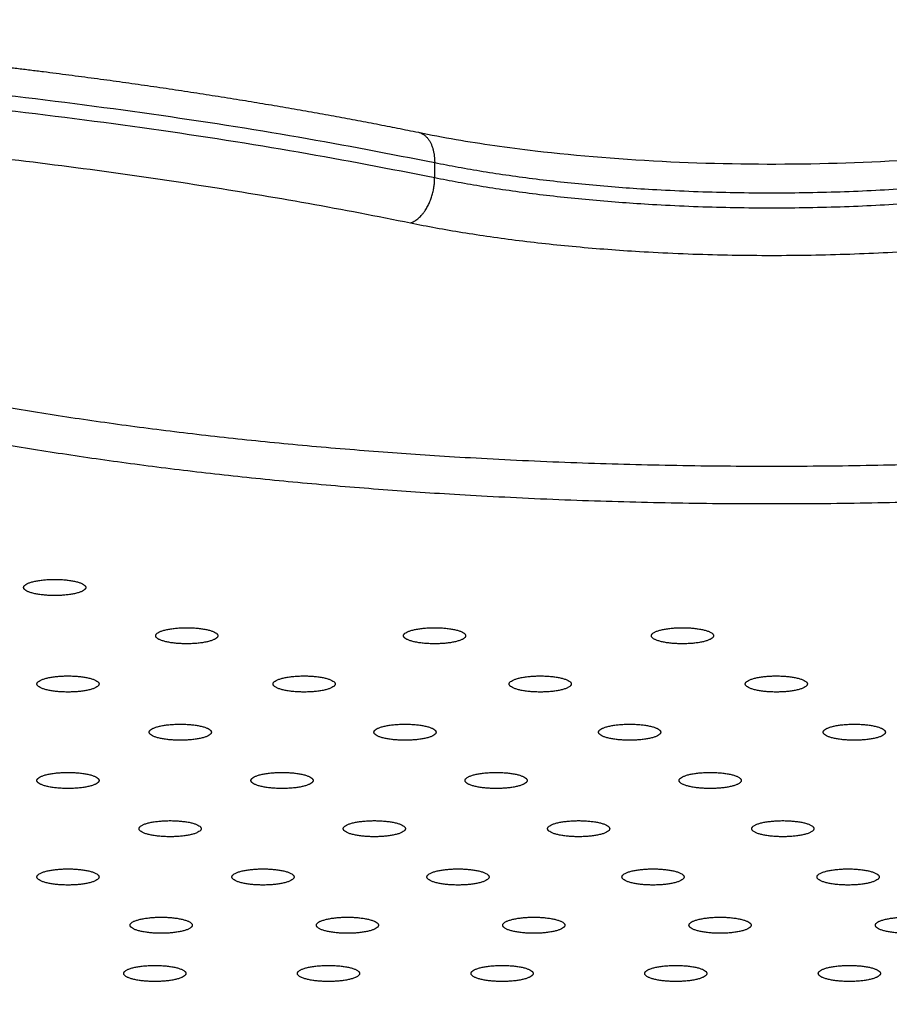
# Model space of a CAD drawing. Units: millimetres. Extents: x 96.48 to 102.85, y 1470.61 to 1480.06.
# Drawn here: x 98.94 to 99.05, y 1478.16 to 1478.28 of the extents above; entities that cross this region are included whole.
import ezdxf

# ---------------------------------------------------------------- set-up
doc = ezdxf.new("R2010")
doc.units = ezdxf.units.MM
doc.layers.add('Layer 1', color=9, linetype='Continuous')

# ---------------------------------------------------------------- blocks, each defined once
blk = doc.blocks.new('g039 opsi')
for points, weights, degree, knots in [([(4.84069, 2.66692), (4.84069, 2.66696), (4.8407, 2.66699), (4.8407, 2.66703), (4.84091, 2.67466), (4.84148, 2.67953), (4.84363, 2.69019), (4.84538, 2.69598), (4.8477, 2.70173), (4.85002, 2.70747), (4.85291, 2.71318), (4.8598, 2.72448), (4.86379, 2.73009), (4.86833, 2.73564), (4.8709, 2.73879), (4.87416, 2.74179), (4.87802, 2.74466), (4.88187, 2.74752), (4.88635, 2.75026), (4.89142, 2.7529), (4.89649, 2.75553), (4.90215, 2.75805), (4.90837, 2.76046), (4.91459, 2.76286), (4.92136, 2.76516), (4.92865, 2.76733), (4.93594, 2.76949), (4.94374, 2.77153), (4.952, 2.77344), (4.96025, 2.77534), (4.96895, 2.7771), (4.97805, 2.77872), (4.98714, 2.78033), (4.99663, 2.78179), (5.00642, 2.78309), (5.01622, 2.78439), (5.02632, 2.78553), (5.03667, 2.7865), (5.04701, 2.78746), (5.05758, 2.78826), (5.06831, 2.78888), (5.07903, 2.7895), (5.08991, 2.78995), (5.10085, 2.79021), (5.11179, 2.79047), (5.12279, 2.79056), (5.13377, 2.79046), (5.14475, 2.79036), (5.15571, 2.79009), (5.16656, 2.78963), (5.1774, 2.78918), (5.18814, 2.78854), (5.19868, 2.78773), (5.20922, 2.78693), (5.21956, 2.78594), (5.22963, 2.7848), (5.2397, 2.78365), (5.24949, 2.78233), (5.25893, 2.78086), (5.26837, 2.77939), (5.27745, 2.77777), (5.28611, 2.776)], [0.995925411213, 0.992959501209, 0.990039930834, 0.987166700087, 0.987166700087, 0.987166700087, 0.987166700087, 0.987166700087, 0.987166700087, 0.987166700087, 0.987166700087, 0.987166700087, 0.987166700087, 0.987166700087, 0.987166700087, 0.987166700087, 0.987166700087, 0.987166700087, 0.987166700087, 0.987166700087, 0.987166700087, 0.987166700087, 0.987166700087, 0.987166700087, 0.987166700087, 0.987166700087, 0.987166700087, 0.987166700087, 0.987166700087, 0.987166700087, 0.987166700087, 0.987166700087, 0.987166700087, 0.987166700087, 0.987166700087, 0.987166700087, 0.987166700087, 0.987166700087, 0.987166700087, 0.987166700087, 0.987166700087, 0.987166700087, 0.987166700087, 0.987166700087, 0.987166700087, 0.987166700087, 0.987166700087, 0.987166700087, 0.987166700087, 0.987166700087, 0.987166700087, 0.987166700087, 0.987166700087, 0.987166700087, 0.987166700087, 0.987166700087, 0.987166700087, 0.987166700087, 0.987166700087, 0.987166700087, 0.987166700087, 0.987166700087], 3, [0.049859, 0.049859, 0.049859, 0.049859, 0.15951, 0.15951, 0.15951, 53.575083, 53.575083, 117.658391, 117.658391, 117.658391, 181.729099, 181.729099, 245.77744, 245.77744, 245.77744, 279.062294, 279.062294, 279.062294, 312.246277, 312.246277, 312.246277, 345.364346, 345.364346, 345.364346, 378.438103, 378.438103, 378.438103, 411.481095, 411.481095, 411.481095, 444.502239, 444.502239, 444.502239, 477.50777, 477.50777, 477.50777, 510.502275, 510.502275, 510.502275, 543.489346, 543.489346, 543.489346, 576.471955, 576.471955, 576.471955, 609.452734, 609.452734, 609.452734, 642.434181, 642.434181, 642.434181, 675.418841, 675.418841, 675.418841, 708.409499, 708.409499, 708.409499, 741.409411, 741.409411, 741.409411, 774.422658, 774.422658, 774.422658, 774.422658]), ([(5.23529, 2.7174), (5.23529, 2.71844), (5.23929, 2.71844), (5.24329, 2.71844), (5.24329, 2.7174)], [1, 0.707106781187, 1, 0.707106781187, 1], 2, [4212.857367, 4212.857367, 4212.857367, 4219.140553, 4219.140553, 4225.423738, 4225.423738, 4225.423738]), ([(5.24329, 2.7174), (5.24329, 2.71636), (5.23929, 2.71636), (5.23529, 2.71636), (5.23529, 2.7174)], [1, 0.707106781187, 1, 0.707106781187, 1], 2, [4200.290997, 4200.290997, 4200.290997, 4206.574182, 4206.574182, 4212.857367, 4212.857367, 4212.857367]), ([(5.25229, 2.71119), (5.25229, 2.71222), (5.25629, 2.71222), (5.26029, 2.71222), (5.26029, 2.71119)], [1, 0.707106781187, 1, 0.707106781187, 1], 2, [3911.264473, 3911.264473, 3911.264473, 3917.547658, 3917.547658, 3923.830843, 3923.830843, 3923.830843]), ([(5.2842, 2.71119), (5.2842, 2.71222), (5.2882, 2.71222), (5.2922, 2.71222), (5.2922, 2.71119)], [1, 0.707106781187, 1, 0.707106781187, 1], 2, [3936.397214, 3936.397214, 3936.397214, 3942.680399, 3942.680399, 3948.963584, 3948.963584, 3948.963584]), ([(5.31611, 2.71119), (5.31611, 2.71222), (5.32011, 2.71222), (5.32411, 2.71222), (5.32411, 2.71119)], [1, 0.707106781187, 1, 0.707106781187, 1], 2, [3961.529955, 3961.529955, 3961.529955, 3967.81314, 3967.81314, 3974.096326, 3974.096326, 3974.096326]), ([(5.26029, 2.71119), (5.26029, 2.71015), (5.25629, 2.71015), (5.25229, 2.71015), (5.25229, 2.71119)], [1, 0.707106781187, 1, 0.707106781187, 1], 2, [3898.698102, 3898.698102, 3898.698102, 3904.981287, 3904.981287, 3911.264473, 3911.264473, 3911.264473]), ([(5.2922, 2.71119), (5.2922, 2.71015), (5.2882, 2.71015), (5.2842, 2.71015), (5.2842, 2.71119)], [1, 0.707106781187, 1, 0.707106781187, 1], 2, [3923.830843, 3923.830843, 3923.830843, 3930.114028, 3930.114028, 3936.397214, 3936.397214, 3936.397214]), ([(5.32411, 2.71119), (5.32411, 2.71015), (5.32011, 2.71015), (5.31611, 2.71015), (5.31611, 2.71119)], [1, 0.707106781187, 1, 0.707106781187, 1], 2, [3948.963584, 3948.963584, 3948.963584, 3955.24677, 3955.24677, 3961.529955, 3961.529955, 3961.529955]), ([(5.237, 2.70498), (5.237, 2.70601), (5.241, 2.70601), (5.245, 2.70601), (5.245, 2.70498)], [1, 0.707106781187, 1, 0.707106781187, 1], 2, [3534.273354, 3534.273354, 3534.273354, 3540.556539, 3540.556539, 3546.839725, 3546.839725, 3546.839725]), ([(5.2674, 2.70498), (5.2674, 2.70601), (5.2714, 2.70601), (5.2754, 2.70601), (5.2754, 2.70498)], [1, 0.707106781187, 1, 0.707106781187, 1], 2, [3559.406095, 3559.406095, 3559.406095, 3565.689281, 3565.689281, 3571.972466, 3571.972466, 3571.972466]), ([(5.2978, 2.70498), (5.2978, 2.70601), (5.3018, 2.70601), (5.3058, 2.70601), (5.3058, 2.70498)], [1, 0.707106781187, 1, 0.707106781187, 1], 2, [3584.538837, 3584.538837, 3584.538837, 3590.822022, 3590.822022, 3597.105207, 3597.105207, 3597.105207]), ([(5.32819, 2.70498), (5.32819, 2.70601), (5.33219, 2.70601), (5.33619, 2.70601), (5.33619, 2.70498)], [1, 0.707106781187, 1, 0.707106781187, 1], 2, [3609.671578, 3609.671578, 3609.671578, 3615.954763, 3615.954763, 3622.237948, 3622.237948, 3622.237948]), ([(5.245, 2.70498), (5.245, 2.70394), (5.241, 2.70394), (5.237, 2.70394), (5.237, 2.70498)], [1, 0.707106781187, 1, 0.707106781187, 1], 2, [3521.706983, 3521.706983, 3521.706983, 3527.990169, 3527.990169, 3534.273354, 3534.273354, 3534.273354]), ([(5.2754, 2.70498), (5.2754, 2.70394), (5.2714, 2.70394), (5.2674, 2.70394), (5.2674, 2.70498)], [1, 0.707106781187, 1, 0.707106781187, 1], 2, [3546.839725, 3546.839725, 3546.839725, 3553.12291, 3553.12291, 3559.406095, 3559.406095, 3559.406095]), ([(5.3058, 2.70498), (5.3058, 2.70394), (5.3018, 2.70394), (5.2978, 2.70394), (5.2978, 2.70498)], [1, 0.707106781187, 1, 0.707106781187, 1], 2, [3571.972466, 3571.972466, 3571.972466, 3578.255651, 3578.255651, 3584.538837, 3584.538837, 3584.538837]), ([(5.33619, 2.70498), (5.33619, 2.70394), (5.33219, 2.70394), (5.32819, 2.70394), (5.32819, 2.70498)], [1, 0.707106781187, 1, 0.707106781187, 1], 2, [3597.105207, 3597.105207, 3597.105207, 3603.388392, 3603.388392, 3609.671578, 3609.671578, 3609.671578]), ([(5.25146, 2.69877), (5.25146, 2.6998), (5.25546, 2.6998), (5.25946, 2.6998), (5.25946, 2.69877)], [1, 0.707106781187, 1, 0.707106781187, 1], 2, [3157.282236, 3157.282236, 3157.282236, 3163.565421, 3163.565421, 3169.848606, 3169.848606, 3169.848606]), ([(5.28039, 2.69877), (5.28039, 2.6998), (5.28439, 2.6998), (5.28839, 2.6998), (5.28839, 2.69877)], [1, 0.707106781187, 1, 0.707106781187, 1], 2, [3182.414977, 3182.414977, 3182.414977, 3188.698162, 3188.698162, 3194.981347, 3194.981347, 3194.981347]), ([(5.30931, 2.69877), (5.30931, 2.6998), (5.31331, 2.6998), (5.31731, 2.6998), (5.31731, 2.69877)], [1, 0.707106781187, 1, 0.707106781187, 1], 2, [3207.547718, 3207.547718, 3207.547718, 3213.830903, 3213.830903, 3220.114089, 3220.114089, 3220.114089]), ([(5.33823, 2.69877), (5.33823, 2.6998), (5.34223, 2.6998), (5.34623, 2.6998), (5.34623, 2.69877)], [1, 0.707106781187, 1, 0.707106781187, 1], 2, [3232.680459, 3232.680459, 3232.680459, 3238.963645, 3238.963645, 3245.24683, 3245.24683, 3245.24683]), ([(5.25946, 2.69877), (5.25946, 2.69773), (5.25546, 2.69773), (5.25146, 2.69773), (5.25146, 2.69877)], [1, 0.707106781187, 1, 0.707106781187, 1], 2, [3144.715865, 3144.715865, 3144.715865, 3150.99905, 3150.99905, 3157.282236, 3157.282236, 3157.282236]), ([(5.28839, 2.69877), (5.28839, 2.69773), (5.28439, 2.69773), (5.28039, 2.69773), (5.28039, 2.69877)], [1, 0.707106781187, 1, 0.707106781187, 1], 2, [3169.848606, 3169.848606, 3169.848606, 3176.131792, 3176.131792, 3182.414977, 3182.414977, 3182.414977]), ([(5.31731, 2.69877), (5.31731, 2.69773), (5.31331, 2.69773), (5.30931, 2.69773), (5.30931, 2.69877)], [1, 0.707106781187, 1, 0.707106781187, 1], 2, [3194.981347, 3194.981347, 3194.981347, 3201.264533, 3201.264533, 3207.547718, 3207.547718, 3207.547718]), ([(5.34623, 2.69877), (5.34623, 2.69773), (5.34223, 2.69773), (5.33823, 2.69773), (5.33823, 2.69877)], [1, 0.707106781187, 1, 0.707106781187, 1], 2, [3220.114089, 3220.114089, 3220.114089, 3226.397274, 3226.397274, 3232.680459, 3232.680459, 3232.680459]), ([(5.237, 2.69255), (5.237, 2.69359), (5.241, 2.69359), (5.245, 2.69359), (5.245, 2.69255)], [1, 0.707106781187, 1, 0.707106781187, 1], 2, [2730.025635, 2730.025635, 2730.025635, 2736.30882, 2736.30882, 2742.592005, 2742.592005, 2742.592005]), ([(5.245, 2.69255), (5.245, 2.69152), (5.241, 2.69152), (5.237, 2.69152), (5.237, 2.69255)], [1, 0.707106781187, 1, 0.707106781187, 1], 2, [2717.459264, 2717.459264, 2717.459264, 2723.742449, 2723.742449, 2730.025635, 2730.025635, 2730.025635]), ([(5.26456, 2.69255), (5.26456, 2.69359), (5.26856, 2.69359), (5.27256, 2.69359), (5.27256, 2.69255)], [1, 0.707106781187, 1, 0.707106781187, 1], 2, [2755.158376, 2755.158376, 2755.158376, 2761.441561, 2761.441561, 2767.724747, 2767.724747, 2767.724747]), ([(5.27256, 2.69255), (5.27256, 2.69152), (5.26856, 2.69152), (5.26456, 2.69152), (5.26456, 2.69255)], [1, 0.707106781187, 1, 0.707106781187, 1], 2, [2742.592005, 2742.592005, 2742.592005, 2748.875191, 2748.875191, 2755.158376, 2755.158376, 2755.158376]), ([(5.29212, 2.69255), (5.29212, 2.69359), (5.29612, 2.69359), (5.30012, 2.69359), (5.30012, 2.69255)], [1, 0.707106781187, 1, 0.707106781187, 1], 2, [2780.291117, 2780.291117, 2780.291117, 2786.574303, 2786.574303, 2792.857488, 2792.857488, 2792.857488]), ([(5.30012, 2.69255), (5.30012, 2.69152), (5.29612, 2.69152), (5.29212, 2.69152), (5.29212, 2.69255)], [1, 0.707106781187, 1, 0.707106781187, 1], 2, [2767.724747, 2767.724747, 2767.724747, 2774.007932, 2774.007932, 2780.291117, 2780.291117, 2780.291117]), ([(5.31968, 2.69255), (5.31968, 2.69359), (5.32368, 2.69359), (5.32768, 2.69359), (5.32768, 2.69255)], [1, 0.707106781187, 1, 0.707106781187, 1], 2, [2805.423858, 2805.423858, 2805.423858, 2811.707044, 2811.707044, 2817.990229, 2817.990229, 2817.990229]), ([(5.32768, 2.69255), (5.32768, 2.69152), (5.32368, 2.69152), (5.31968, 2.69152), (5.31968, 2.69255)], [1, 0.707106781187, 1, 0.707106781187, 1], 2, [2792.857488, 2792.857488, 2792.857488, 2799.140673, 2799.140673, 2805.423858, 2805.423858, 2805.423858]), ([(5.25015, 2.68634), (5.25015, 2.68738), (5.25415, 2.68738), (5.25815, 2.68738), (5.25815, 2.68634)], [1, 0.707106781187, 1, 0.707106781187, 1], 2, [2302.769034, 2302.769034, 2302.769034, 2309.052219, 2309.052219, 2315.335404, 2315.335404, 2315.335404]), ([(5.25815, 2.68634), (5.25815, 2.68531), (5.25415, 2.68531), (5.25015, 2.68531), (5.25015, 2.68634)], [1, 0.707106781187, 1, 0.707106781187, 1], 2, [2290.202663, 2290.202663, 2290.202663, 2296.485849, 2296.485849, 2302.769034, 2302.769034, 2302.769034]), ([(5.27644, 2.68634), (5.27644, 2.68738), (5.28044, 2.68738), (5.28444, 2.68738), (5.28444, 2.68634)], [1, 0.707106781187, 1, 0.707106781187, 1], 2, [2327.901775, 2327.901775, 2327.901775, 2334.18496, 2334.18496, 2340.468146, 2340.468146, 2340.468146]), ([(5.28444, 2.68634), (5.28444, 2.68531), (5.28044, 2.68531), (5.27644, 2.68531), (5.27644, 2.68634)], [1, 0.707106781187, 1, 0.707106781187, 1], 2, [2315.335404, 2315.335404, 2315.335404, 2321.61859, 2321.61859, 2327.901775, 2327.901775, 2327.901775]), ([(5.30274, 2.68634), (5.30274, 2.68738), (5.30674, 2.68738), (5.31074, 2.68738), (5.31074, 2.68634)], [1, 0.707106781187, 1, 0.707106781187, 1], 2, [2353.034516, 2353.034516, 2353.034516, 2359.317702, 2359.317702, 2365.600887, 2365.600887, 2365.600887]), ([(5.31074, 2.68634), (5.31074, 2.68531), (5.30674, 2.68531), (5.30274, 2.68531), (5.30274, 2.68634)], [1, 0.707106781187, 1, 0.707106781187, 1], 2, [2340.468146, 2340.468146, 2340.468146, 2346.751331, 2346.751331, 2353.034516, 2353.034516, 2353.034516]), ([(5.32903, 2.68634), (5.32903, 2.68738), (5.33303, 2.68738), (5.33703, 2.68738), (5.33703, 2.68634)], [1, 0.707106781187, 1, 0.707106781187, 1], 2, [2378.167258, 2378.167258, 2378.167258, 2384.450443, 2384.450443, 2390.733628, 2390.733628, 2390.733628]), ([(5.33703, 2.68634), (5.33703, 2.68531), (5.33303, 2.68531), (5.32903, 2.68531), (5.32903, 2.68634)], [1, 0.707106781187, 1, 0.707106781187, 1], 2, [2365.600887, 2365.600887, 2365.600887, 2371.884072, 2371.884072, 2378.167258, 2378.167258, 2378.167258]), ([(5.237, 2.68013), (5.237, 2.68117), (5.241, 2.68117), (5.245, 2.68117), (5.245, 2.68013)], [1, 0.707106781187, 1, 0.707106781187, 1], 2, [1850.379692, 1850.379692, 1850.379692, 1856.662877, 1856.662877, 1862.946062, 1862.946062, 1862.946062]), ([(5.26211, 2.68013), (5.26211, 2.68117), (5.26611, 2.68117), (5.27011, 2.68117), (5.27011, 2.68013)], [1, 0.707106781187, 1, 0.707106781187, 1], 2, [1875.512433, 1875.512433, 1875.512433, 1881.795618, 1881.795618, 1888.078804, 1888.078804, 1888.078804]), ([(5.28721, 2.68013), (5.28721, 2.68117), (5.29121, 2.68117), (5.29521, 2.68117), (5.29521, 2.68013)], [1, 0.707106781187, 1, 0.707106781187, 1], 2, [1900.645174, 1900.645174, 1900.645174, 1906.92836, 1906.92836, 1913.211545, 1913.211545, 1913.211545]), ([(5.31232, 2.68013), (5.31232, 2.68117), (5.31632, 2.68117), (5.32032, 2.68117), (5.32032, 2.68013)], [1, 0.707106781187, 1, 0.707106781187, 1], 2, [1925.777915, 1925.777915, 1925.777915, 1932.061101, 1932.061101, 1938.344286, 1938.344286, 1938.344286]), ([(5.33743, 2.68013), (5.33743, 2.68117), (5.34143, 2.68117), (5.34543, 2.68117), (5.34543, 2.68013)], [1, 0.707106781187, 1, 0.707106781187, 1], 2, [1950.910657, 1950.910657, 1950.910657, 1957.193842, 1957.193842, 1963.477027, 1963.477027, 1963.477027]), ([(5.245, 2.68013), (5.245, 2.67909), (5.241, 2.67909), (5.237, 2.67909), (5.237, 2.68013)], [1, 0.707106781187, 1, 0.707106781187, 1], 2, [1837.813321, 1837.813321, 1837.813321, 1844.096506, 1844.096506, 1850.379692, 1850.379692, 1850.379692]), ([(5.27011, 2.68013), (5.27011, 2.67909), (5.26611, 2.67909), (5.26211, 2.67909), (5.26211, 2.68013)], [1, 0.707106781187, 1, 0.707106781187, 1], 2, [1862.946062, 1862.946062, 1862.946062, 1869.229248, 1869.229248, 1875.512433, 1875.512433, 1875.512433]), ([(5.29521, 2.68013), (5.29521, 2.67909), (5.29121, 2.67909), (5.28721, 2.67909), (5.28721, 2.68013)], [1, 0.707106781187, 1, 0.707106781187, 1], 2, [1888.078804, 1888.078804, 1888.078804, 1894.361989, 1894.361989, 1900.645174, 1900.645174, 1900.645174]), ([(5.32032, 2.68013), (5.32032, 2.67909), (5.31632, 2.67909), (5.31232, 2.67909), (5.31232, 2.68013)], [1, 0.707106781187, 1, 0.707106781187, 1], 2, [1913.211545, 1913.211545, 1913.211545, 1919.49473, 1919.49473, 1925.777915, 1925.777915, 1925.777915]), ([(5.34543, 2.68013), (5.34543, 2.67909), (5.34143, 2.67909), (5.33743, 2.67909), (5.33743, 2.68013)], [1, 0.707106781187, 1, 0.707106781187, 1], 2, [1938.344286, 1938.344286, 1938.344286, 1944.627471, 1944.627471, 1950.910657, 1950.910657, 1950.910657]), ([(5.249, 2.67392), (5.249, 2.67495), (5.253, 2.67495), (5.257, 2.67495), (5.257, 2.67392)], [1, 0.707106781187, 1, 0.707106781187, 1], 2, [1423.123091, 1423.123091, 1423.123091, 1429.406276, 1429.406276, 1435.689461, 1435.689461, 1435.689461]), ([(5.27298, 2.67392), (5.27298, 2.67495), (5.27698, 2.67495), (5.28098, 2.67495), (5.28098, 2.67392)], [1, 0.707106781187, 1, 0.707106781187, 1], 2, [1448.255832, 1448.255832, 1448.255832, 1454.539017, 1454.539017, 1460.822203, 1460.822203, 1460.822203]), ([(5.29697, 2.67392), (5.29697, 2.67495), (5.30097, 2.67495), (5.30497, 2.67495), (5.30497, 2.67392)], [1, 0.707106781187, 1, 0.707106781187, 1], 2, [1473.388573, 1473.388573, 1473.388573, 1479.671759, 1479.671759, 1485.954944, 1485.954944, 1485.954944]), ([(5.32095, 2.67392), (5.32095, 2.67495), (5.32495, 2.67495), (5.32895, 2.67495), (5.32895, 2.67392)], [1, 0.707106781187, 1, 0.707106781187, 1], 2, [1498.521315, 1498.521315, 1498.521315, 1504.8045, 1504.8045, 1511.087685, 1511.087685, 1511.087685]), ([(5.34494, 2.67392), (5.34494, 2.67495), (5.34894, 2.67495), (5.35294, 2.67495), (5.35294, 2.67392)], [1, 0.707106781187, 1, 0.707106781187, 1], 2, [1523.654056, 1523.654056, 1523.654056, 1529.937241, 1529.937241, 1536.220426, 1536.220426, 1536.220426]), ([(5.257, 2.67392), (5.257, 2.67288), (5.253, 2.67288), (5.249, 2.67288), (5.249, 2.67392)], [1, 0.707106781187, 1, 0.707106781187, 1], 2, [1410.55672, 1410.55672, 1410.55672, 1416.839906, 1416.839906, 1423.123091, 1423.123091, 1423.123091]), ([(5.28098, 2.67392), (5.28098, 2.67288), (5.27698, 2.67288), (5.27298, 2.67288), (5.27298, 2.67392)], [1, 0.707106781187, 1, 0.707106781187, 1], 2, [1435.689461, 1435.689461, 1435.689461, 1441.972647, 1441.972647, 1448.255832, 1448.255832, 1448.255832]), ([(5.30497, 2.67392), (5.30497, 2.67288), (5.30097, 2.67288), (5.29697, 2.67288), (5.29697, 2.67392)], [1, 0.707106781187, 1, 0.707106781187, 1], 2, [1460.822203, 1460.822203, 1460.822203, 1467.105388, 1467.105388, 1473.388573, 1473.388573, 1473.388573]), ([(5.32895, 2.67392), (5.32895, 2.67288), (5.32495, 2.67288), (5.32095, 2.67288), (5.32095, 2.67392)], [1, 0.707106781187, 1, 0.707106781187, 1], 2, [1485.954944, 1485.954944, 1485.954944, 1492.238129, 1492.238129, 1498.521315, 1498.521315, 1498.521315]), ([(5.35294, 2.67392), (5.35294, 2.67288), (5.34894, 2.67288), (5.34494, 2.67288), (5.34494, 2.67392)], [1, 0.707106781187, 1, 0.707106781187, 1], 2, [1511.087685, 1511.087685, 1511.087685, 1517.37087, 1517.37087, 1523.654056, 1523.654056, 1523.654056]), ([(5.24818, 2.66771), (5.24818, 2.66874), (5.25218, 2.66874), (5.25618, 2.66874), (5.25618, 2.66771)], [1, 0.707106781187, 1, 0.707106781187, 1], 2, [6600.467784, 6600.467784, 6600.467784, 6606.750969, 6606.750969, 6613.034155, 6613.034155, 6613.034155]), ([(5.27054, 2.66771), (5.27054, 2.66874), (5.27454, 2.66874), (5.27854, 2.66874), (5.27854, 2.66771)], [1, 0.707106781187, 1, 0.707106781187, 1], 2, [6625.600525, 6625.600525, 6625.600525, 6631.883711, 6631.883711, 6638.166896, 6638.166896, 6638.166896]), ([(5.29289, 2.66771), (5.29289, 2.66874), (5.29689, 2.66874), (5.30089, 2.66874), (5.30089, 2.66771)], [1, 0.707106781187, 1, 0.707106781187, 1], 2, [6650.733266, 6650.733266, 6650.733266, 6657.016452, 6657.016452, 6663.299637, 6663.299637, 6663.299637]), ([(5.31525, 2.66771), (5.31525, 2.66874), (5.31925, 2.66874), (5.32325, 2.66874), (5.32325, 2.66771)], [1, 0.707106781187, 1, 0.707106781187, 1], 2, [6675.866008, 6675.866008, 6675.866008, 6682.149193, 6682.149193, 6688.432378, 6688.432378, 6688.432378]), ([(5.3376, 2.66771), (5.3376, 2.66874), (5.3416, 2.66874), (5.3456, 2.66874), (5.3456, 2.66771)], [1, 0.707106781187, 1, 0.707106781187, 1], 2, [6700.998749, 6700.998749, 6700.998749, 6707.281934, 6707.281934, 6713.56512, 6713.56512, 6713.56512]), ([(5.25618, 2.66771), (5.25618, 2.66667), (5.25218, 2.66667), (5.24818, 2.66667), (5.24818, 2.66771)], [1, 0.707106781187, 1, 0.707106781187, 1], 2, [6587.901413, 6587.901413, 6587.901413, 6594.184599, 6594.184599, 6600.467784, 6600.467784, 6600.467784]), ([(5.27854, 2.66771), (5.27854, 2.66667), (5.27454, 2.66667), (5.27054, 2.66667), (5.27054, 2.66771)], [1, 0.707106781187, 1, 0.707106781187, 1], 2, [6613.034155, 6613.034155, 6613.034155, 6619.31734, 6619.31734, 6625.600525, 6625.600525, 6625.600525]), ([(5.30089, 2.66771), (5.30089, 2.66667), (5.29689, 2.66667), (5.29289, 2.66667), (5.29289, 2.66771)], [1, 0.707106781187, 1, 0.707106781187, 1], 2, [6638.166896, 6638.166896, 6638.166896, 6644.450081, 6644.450081, 6650.733266, 6650.733266, 6650.733266]), ([(5.32325, 2.66771), (5.32325, 2.66667), (5.31925, 2.66667), (5.31525, 2.66667), (5.31525, 2.66771)], [1, 0.707106781187, 1, 0.707106781187, 1], 2, [6663.299637, 6663.299637, 6663.299637, 6669.582822, 6669.582822, 6675.866008, 6675.866008, 6675.866008]), ([(5.3456, 2.66771), (5.3456, 2.66667), (5.3416, 2.66667), (5.3376, 2.66667), (5.3376, 2.66771)], [1, 0.707106781187, 1, 0.707106781187, 1], 2, [6688.432378, 6688.432378, 6688.432378, 6694.715564, 6694.715564, 6700.998749, 6700.998749, 6700.998749])]:
    blk.add_rational_spline(points, weights, degree=degree, knots=knots)
blk.add_open_spline([(5.28611, 2.776), (5.28767, 2.77568), (5.28929, 2.77537), (5.29419, 2.77453), (5.2976, 2.77404), (5.30672, 2.77297), (5.31259, 2.7725), (5.33055, 2.77166), (5.34286, 2.77188), (5.35437, 2.77285)], degree=3, knots=[0, 0, 0, 0, 6.055173, 6.055173, 17.818924, 17.818924, 36.27021, 36.27021, 72.823099, 72.823099, 72.823099, 72.823099])
for points in [[(5.38725, 2.73526), (5.29561, 2.72755), (5.22001, 2.74301)], [(5.38725, 2.73043), (5.29561, 2.72272), (5.22001, 2.73818)]]:
    blk.add_rational_spline(points, [1, 0.881630720468, 1], degree=2)
at = {"layer": 'Layer 1'}
for points, weights, knots in [([(4.84069, 2.66692), (4.84071, 2.70019), (4.86731, 2.73274), (4.89763, 2.76984), (5.03543, 2.78274), (5.17324, 2.79563), (5.28821, 2.77211)], [0.989181418006, 0.989189211568, 1, 0.873824015949, 1, 0.873824015949, 1], [780.184467, 780.184467, 780.184467, 1032.708546, 1032.708546, 1296.356563, 1296.356563, 1560.00458, 1560.00458, 1560.00458]), ([(4.84069, 2.66494), (4.84069, 2.69824), (4.86731, 2.73081), (4.89763, 2.76791), (5.03543, 2.7808), (5.17324, 2.7937), (5.28821, 2.77018)], [0.989181412383, 0.989181412383, 1, 0.873824015949, 1, 0.873824015949, 1], [780.00229, 780.00229, 780.00229, 1032.708546, 1032.708546, 1296.356563, 1296.356563, 1560.00458, 1560.00458, 1560.00458])]:
    blk.add_rational_spline(points, weights, degree=2, knots=knots, dxfattribs=at)
blk.add_open_spline([(4.917, 2.56868), (4.91465, 2.5695), (4.90609, 2.57266), (4.89311, 2.57845), (4.88034, 2.58629), (4.87446, 2.59175), (4.8722, 2.59452), (4.8634, 2.60529), (4.85013, 2.62708), (4.84348, 2.66011), (4.85013, 2.69315), (4.8634, 2.71494), (4.8722, 2.72571), (4.87446, 2.72848), (4.88034, 2.73394), (4.89311, 2.74178), (4.9096, 2.74913), (4.92955, 2.75589), (4.95266, 2.76194), (4.97853, 2.76718), (5.00676, 2.77153), (5.0369, 2.77493), (5.06845, 2.7773), (5.10091, 2.77863), (5.13375, 2.77888), (5.16646, 2.77805), (5.19849, 2.77616), (5.22935, 2.77323), (5.25852, 2.76932), (5.27653, 2.76609), (5.28511, 2.76434)], degree=3, knots=[414.4445, 414.4445, 414.4445, 414.4445, 426.32696, 459.121342, 491.915723, 524.710105, 524.710105, 524.710105, 652.356197, 780.00229, 907.648382, 1035.294475, 1035.294475, 1035.294475, 1068.088856, 1100.883238, 1133.677619, 1166.472001, 1199.266382, 1232.060764, 1264.855146, 1297.649527, 1330.443909, 1363.23829, 1396.032672, 1428.827053, 1461.621435, 1494.415816, 1527.210198, 1560.00458, 1560.00458, 1560.00458, 1560.00458], dxfattribs=at)
for points, weights in [([(5.28611, 2.776), (5.28821, 2.77557), (5.28821, 2.77211)], [0.899571947365, 0.771460384963, 1]), ([(5.28821, 2.77211), (5.31761, 2.7661), (5.35325, 2.7691)], [1, 0.881630720468, 1]), ([(5.28511, 2.76434), (5.28821, 2.76535), (5.28821, 2.77018)], [1, 0.707106781386, 1]), ([(5.28821, 2.77018), (5.31761, 2.76417), (5.35325, 2.76717)], [1, 0.881630720468, 1]), ([(5.28511, 2.76434), (5.31661, 2.75789), (5.35479, 2.76111)], [1, 0.881630720463, 1])]:
    blk.add_rational_spline(points, weights, degree=2, dxfattribs=at)
blk.add_open_spline([(5.28821, 2.77018), (5.28821, 2.77115), (5.28821, 2.77211)], degree=2, dxfattribs=at)

msp = doc.modelspace()

# ---------------------------------------------------------------- block references
msp.add_blockref('g039 opsi', (93.70506, 1475.49431))

doc.saveas('drawing.dxf')
